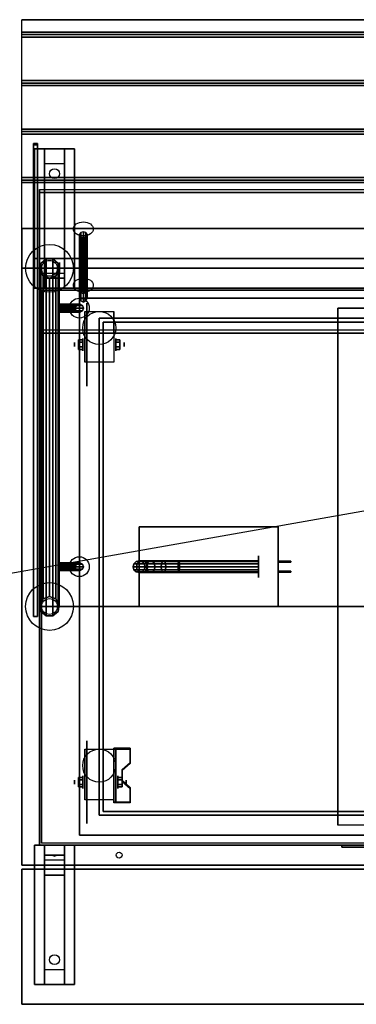
# Model space of a CAD drawing. Extents: x -84 to 84, y -22 to 28.
# Drawn here: x 0 to 17, y -22 to 28 of the extents above; entities that cross this region are included whole.
import ezdxf

# ---------------------------------------------------------------- set-up
doc = ezdxf.new("R2010")
doc.units = 0
doc.layers.get('DEFPOINTS').update_dxf_attribs({"linetype": 'CONTINUOUS'})
for name, color, linetype in [('3D', 254, 'CONTINUOUS'), ('3D-BLACK', 250, 'CONTINUOUS'), ('3D-BRASS', 41, 'CONTINUOUS'), ('3D-CART-BODY', 42, 'CONTINUOUS'), ('3D-CART-TRIM', 5, 'CONTINUOUS'), ('3D-FLAT', 7, 'CONTINUOUS'), ('3D-GLASS-EDGE', 251, 'CONTINUOUS'), ('3D-GLASS-FACE', 9, 'CONTINUOUS'), ('3D-NON', 7, 'CONTINUOUS'), ('3D-SHELF', 9, 'CONTINUOUS')]:
    doc.layers.add(name, color=color, linetype=linetype)

msp = doc.modelspace()

# ---------------------------------------------------------------- linework, layer by layer
at = {"layer": '3D', "extrusion": (0, 0.707107, 0.707107)}
for centre in [(-3.2, 21.874, 46.223), (-3.2, 25.874, 46.223)]:
    msp.add_circle(centre, 0.5, dxfattribs=at)
at = {"layer": '3D', "extrusion": (-1, 0, 0)}
for centre, radius in [((-15.238, 49, -2), 0.3), ((-11.404, 2.083, -4.834), 0.313), ((-11.404, 2.083, -5.25), 0.104), ((10.596, 2.083, -4.938), 0.313), ((10.596, 2.083, -5.354), 0.104)]:
    msp.add_circle(centre, radius, dxfattribs=at)
at = {"layer": '3D', "extrusion": (1, 0, 0)}
for centre, radius in [((11.404, 2.083, 2.75), 0.104), ((11.404, 2.083, 3.167), 0.313), ((-10.596, 2.083, 3.167), 0.313), ((-10.596, 2.083, 2.75), 0.104)]:
    msp.add_circle(centre, radius, dxfattribs=at)
at = {"layer": '3D', "extrusion": (-1, 0, 0)}
for centre in [(-11.404, 2.083, -3.271), (-11.404, 2.083, -4.729), (10.596, 2.083, -3.271), (10.596, 2.083, -4.729)]:
    msp.add_arc(centre, 0.884, 225, 0, dxfattribs=at)
at = {"layer": '3D'}
for points in [[(41.9, 27.113, 33), (41.9, 26.988, 33.062), (0.1, 26.988, 33.062), (0.1, 27.113, 33)], [(41.9, 26.988, 33.062), (41.9, 26.863, 33), (0.1, 26.863, 33), (0.1, 26.988, 33.062)], [(41.9, 24.675, 33), (41.9, 24.55, 33.062), (0.1, 24.55, 33.062), (0.1, 24.675, 33)], [(41.9, 24.55, 33.062), (41.9, 24.425, 33), (0.1, 24.425, 33), (0.1, 24.55, 33.062)], [(41.9, 22.238, 33), (41.9, 22.113, 33.062), (0.1, 22.113, 33.062), (0.1, 22.238, 33)], [(41.9, 22.113, 33.062), (41.9, 21.988, 33), (0.1, 21.988, 33), (0.1, 22.113, 33.062)], [(1.25, 20.488, 31.25), (1.25, 21.238, 31.5), (2.25, 21.238, 31.5), (2.25, 20.488, 31.25)], [(1.25, 20.488, 31.25), (1.25, 15.738, 31), (2.25, 15.738, 31), (2.25, 20.488, 31.25)], [(41.9, 19.8, 33), (41.9, 19.675, 33.062), (0.1, 19.675, 33.062), (0.1, 19.8, 33)], [(41.9, 19.675, 33.062), (41.9, 19.55, 33), (0.1, 19.55, 33), (0.1, 19.675, 33.062)], [(3.003, 16.652, 47.537), (3.071, 16.652, 47.369), (3.071, 17.043, 47.76), (3.003, 16.959, 47.844)], [(3.027, 16.652, 47.727), (3.003, 16.652, 47.537), (3.003, 16.959, 47.844), (3.027, 16.864, 47.939)], [(3.132, 16.652, 47.852), (3.027, 16.652, 47.727), (3.027, 16.864, 47.939), (3.132, 16.802, 48.002)], [(3.071, 16.652, 47.369), (3.2, 16.652, 47.303), (3.2, 17.076, 47.727), (3.071, 17.043, 47.76)], [(3.2, 16.652, 47.303), (3.329, 16.652, 47.369), (3.329, 17.043, 47.76), (3.2, 17.076, 47.727)], [(3.373, 16.652, 47.727), (3.268, 16.652, 47.852), (3.268, 16.802, 48.002), (3.373, 16.864, 47.939)], [(3.329, 16.652, 47.369), (3.397, 16.652, 47.537), (3.397, 16.959, 47.844), (3.329, 17.043, 47.76)], [(3.397, 16.652, 47.537), (3.373, 16.652, 47.727), (3.373, 16.864, 47.939), (3.397, 16.959, 47.844)], [(3.003, 15.213, 48.975), (3.071, 15.129, 48.892), (3.071, 16.652, 47.369), (3.003, 16.652, 47.537)], [(3.027, 15.308, 49.071), (3.003, 15.213, 48.975), (3.003, 16.652, 47.537), (3.027, 16.652, 47.727)], [(3.132, 15.37, 49.133), (3.027, 15.308, 49.071), (3.027, 16.652, 47.727), (3.132, 16.652, 47.852)], [(3.071, 15.129, 48.892), (3.2, 15.096, 48.859), (3.2, 16.652, 47.303), (3.071, 16.652, 47.369)], [(3.268, 16.652, 47.852), (3.132, 16.652, 47.852), (3.132, 16.802, 48.002), (3.268, 16.802, 48.002)], [(3.268, 15.37, 49.133), (3.132, 15.37, 49.133), (3.132, 16.652, 47.852), (3.268, 16.652, 47.852)], [(3.2, 15.096, 48.859), (3.329, 15.129, 48.892), (3.329, 16.652, 47.369), (3.2, 16.652, 47.303)], [(3.373, 15.308, 49.071), (3.268, 15.37, 49.133), (3.268, 16.652, 47.852), (3.373, 16.652, 47.727)], [(3.329, 15.129, 48.892), (3.397, 15.213, 48.975), (3.397, 16.652, 47.537), (3.329, 16.652, 47.369)], [(3.397, 15.213, 48.975), (3.373, 15.308, 49.071), (3.373, 16.652, 47.727), (3.397, 16.652, 47.537)], [(1.008, 15.151, 53.813), (1.067, 15.488, 54.15), (1.067, -2.012, 54.15), (1.008, -1.676, 53.813)], [(1.008, 15.151, 34.2), (1.067, 15.488, 34.2), (1.067, 15.488, 54.15), (1.008, 15.151, 53.813)], [(1.067, 15.488, 54.15), (1.329, 15.707, 54.37), (1.329, -2.232, 54.37), (1.067, -2.012, 54.15)], [(1.067, 15.488, 34.2), (1.329, 15.707, 34.2), (1.329, 15.707, 54.37), (1.067, 15.488, 54.15)], [(1.25, 15.738, 31), (1.25, 14.988, 30.5), (2.25, 14.988, 30.5), (2.25, 15.738, 31)], [(1.671, 15.707, 54.37), (1.933, 15.488, 54.15), (1.933, -2.012, 54.15), (1.671, -2.232, 54.37)], [(1.671, 15.707, 34.2), (1.933, 15.488, 34.2), (1.933, 15.488, 54.15), (1.671, 15.707, 54.37)], [(1.933, 15.488, 54.15), (1.992, 15.151, 53.813), (1.992, -1.676, 53.813), (1.933, -2.012, 54.15)], [(1.933, 15.488, 34.2), (1.992, 15.151, 34.2), (1.992, 15.151, 53.813), (1.933, 15.488, 54.15)], [(3.027, 15.308, 49.071), (3.132, 15.37, 49.133), (3.132, 14.089, 50.414), (3.027, 13.965, 50.414)], [(3.132, 15.37, 49.133), (3.268, 15.37, 49.133), (3.268, 14.089, 50.414), (3.132, 14.089, 50.414)], [(3.268, 15.37, 49.133), (3.373, 15.308, 49.071), (3.373, 13.965, 50.414), (3.268, 14.089, 50.414)], [(1.179, 14.854, 53.517), (1.008, 15.151, 53.813), (1.008, -1.676, 53.813), (1.179, -1.379, 53.517)], [(1.179, 14.854, 34.2), (1.008, 15.151, 34.2), (1.008, 15.151, 53.813), (1.179, 14.854, 53.517)], [(1.5, 14.738, 53.4), (1.179, 14.854, 53.517), (1.179, -1.379, 53.517), (1.5, -1.262, 53.4)], [(1.5, 14.738, 34.2), (1.179, 14.854, 34.2), (1.179, 14.854, 53.517), (1.5, 14.738, 53.4)], [(1.25, 14.738, 27.25), (1.25, 14.988, 30.5), (2.25, 14.988, 30.5), (2.25, 14.738, 27.25)], [(1.821, 14.854, 53.517), (1.5, 14.738, 53.4), (1.5, -1.262, 53.4), (1.821, -1.379, 53.517)], [(1.821, 14.854, 34.2), (1.5, 14.738, 34.2), (1.5, 14.738, 53.4), (1.821, 14.854, 53.517)], [(1.992, 15.151, 53.813), (1.821, 14.854, 53.517), (1.821, -1.379, 53.517), (1.992, -1.676, 53.813)], [(1.992, 15.151, 34.2), (1.821, 14.854, 34.2), (1.821, 14.854, 53.517), (1.992, 15.151, 53.813)], [(3.003, 15.213, 48.975), (3.027, 15.308, 49.071), (3.027, 13.965, 50.414), (3.003, 13.774, 50.414)], [(3.071, 15.129, 48.892), (3.003, 15.213, 48.975), (3.003, 13.774, 50.414), (3.071, 13.607, 50.414)], [(3.2, 15.096, 48.859), (3.071, 15.129, 48.892), (3.071, 13.607, 50.414), (3.2, 13.54, 50.414)], [(3.329, 15.129, 48.892), (3.2, 15.096, 48.859), (3.2, 13.54, 50.414), (3.329, 13.607, 50.414)], [(3.397, 15.213, 48.975), (3.329, 15.129, 48.892), (3.329, 13.607, 50.414), (3.397, 13.774, 50.414)], [(3.373, 15.308, 49.071), (3.397, 15.213, 48.975), (3.397, 13.774, 50.414), (3.373, 13.965, 50.414)], [(1.25, 14.238, 26.5), (1.25, 14.738, 27.25), (2.25, 14.738, 27.25), (2.25, 14.238, 26.5)], [(1.665, 14.758, 27.522), (1.75, 14.788, 27.497), (1.75, 14.788, 27.497), (1.727, 14.75, 27.414)], [(1.75, 14.788, 27.497), (1.75, 14.788, 27.497), (1.665, 14.758, 27.522), (1.773, 14.763, 27.584)], [(1.835, 14.755, 27.476), (1.727, 14.75, 27.414), (1.75, 14.788, 27.497)], [(1.75, 14.788, 27.497), (1.773, 14.763, 27.584), (1.835, 14.755, 27.476), (1.75, 14.788, 27.497)], [(3.003, 13.774, 50.414), (3.027, 13.965, 50.414), (3.027, 14.177, 50.626), (3.003, 14.082, 50.722)], [(3.071, 13.607, 50.414), (3.003, 13.774, 50.414), (3.003, 14.082, 50.722), (3.071, 13.998, 50.805)], [(3.027, 13.965, 50.414), (3.132, 14.089, 50.414), (3.132, 14.239, 50.564), (3.027, 14.177, 50.626)], [(3.2, 13.54, 50.414), (3.071, 13.607, 50.414), (3.071, 13.998, 50.805), (3.2, 13.965, 50.838)], [(3.132, 14.089, 50.414), (3.268, 14.089, 50.414), (3.268, 14.239, 50.564), (3.132, 14.239, 50.564)], [(3.329, 13.607, 50.414), (3.2, 13.54, 50.414), (3.2, 13.965, 50.838), (3.329, 13.998, 50.805)], [(3.268, 14.089, 50.414), (3.373, 13.965, 50.414), (3.373, 14.177, 50.626), (3.268, 14.239, 50.564)], [(3.397, 13.774, 50.414), (3.329, 13.607, 50.414), (3.329, 13.998, 50.805), (3.397, 14.082, 50.722)], [(3.373, 13.965, 50.414), (3.397, 13.774, 50.414), (3.397, 14.082, 50.722), (3.373, 14.177, 50.626)], [(2, 13.434, 53.965), (2, 13.366, 53.847), (3.153, 13.366, 53.847), (3.035, 13.434, 53.965)], [(2, 13.411, 54.1), (2, 13.434, 53.965), (3.035, 13.434, 53.965), (2.9, 13.411, 54.1)], [(2, 13.306, 54.188), (2, 13.411, 54.1), (2.9, 13.411, 54.1), (2.812, 13.306, 54.188)], [(2, 13.366, 53.847), (2, 13.238, 53.8), (3.2, 13.238, 53.8), (3.153, 13.366, 53.847)], [(2.812, 13.306, 54.188), (2.9, 13.411, 54.1), (2.9, 13.411, 54.4), (2.812, 13.306, 54.4)], [(2.9, 13.411, 54.1), (3.035, 13.434, 53.965), (3.035, 13.434, 54.4), (2.9, 13.411, 54.4)], [(3.035, 13.434, 53.965), (3.153, 13.366, 53.847), (3.153, 13.366, 54.4), (3.035, 13.434, 54.4)], [(3.153, 13.366, 53.847), (3.2, 13.238, 53.8), (3.2, 13.238, 54.4), (3.153, 13.366, 54.4)], [(2, 13.238, 53.8), (2, 13.109, 53.847), (3.153, 13.109, 53.847), (3.2, 13.238, 53.8)], [(2, 13.064, 54.1), (2, 13.169, 54.188), (2.812, 13.169, 54.188), (2.9, 13.064, 54.1)], [(2, 13.109, 53.847), (2, 13.041, 53.965), (3.035, 13.041, 53.965), (3.153, 13.109, 53.847)], [(2, 13.041, 53.965), (2, 13.064, 54.1), (2.9, 13.064, 54.1), (3.035, 13.041, 53.965)], [(2.9, 13.064, 54.1), (2.812, 13.169, 54.188), (2.812, 13.169, 54.4), (2.9, 13.064, 54.4)], [(3.035, 13.041, 53.965), (2.9, 13.064, 54.1), (2.9, 13.064, 54.4), (3.035, 13.041, 54.4)], [(3.153, 13.109, 53.847), (3.035, 13.041, 53.965), (3.035, 13.041, 54.4), (3.153, 13.109, 54.4)], [(3.2, 13.238, 53.8), (3.153, 13.109, 53.847), (3.153, 13.109, 54.4), (3.2, 13.238, 54.4)], [(2.958, 11.645, 2.083), (3.167, 11.645, 2.083), (3.167, 11.524, 2.292), (2.958, 11.524, 2.292)], [(2.958, 11.524, 1.875), (3.167, 11.524, 1.875), (3.167, 11.645, 2.083), (2.958, 11.645, 2.083)], [(5.042, 11.645, 2.083), (4.834, 11.645, 2.083), (4.834, 11.524, 1.875), (5.042, 11.524, 1.875)], [(5.042, 11.524, 2.292), (4.834, 11.524, 2.292), (4.834, 11.645, 2.083), (5.042, 11.645, 2.083)], [(2.958, 11.164, 2.083), (3.167, 11.164, 2.083), (3.167, 11.284, 1.875), (2.958, 11.284, 1.875)], [(2.958, 11.284, 2.292), (3.167, 11.284, 2.292), (3.167, 11.164, 2.083), (2.958, 11.164, 2.083)], [(5.042, 11.164, 2.083), (4.834, 11.164, 2.083), (4.834, 11.284, 2.292), (5.042, 11.284, 2.292)], [(5.042, 11.284, 1.875), (4.834, 11.284, 1.875), (4.834, 11.164, 2.083), (5.042, 11.164, 2.083)], [(2, 0.434, 53.965), (2, 0.366, 53.847), (3.153, 0.366, 53.847), (3.035, 0.434, 53.965)], [(2, 0.411, 54.1), (2, 0.434, 53.965), (3.035, 0.434, 53.965), (2.9, 0.411, 54.1)], [(2, 0.306, 54.188), (2, 0.411, 54.1), (2.9, 0.411, 54.1), (2.812, 0.306, 54.188)], [(2, 0.366, 53.847), (2, 0.238, 53.8), (3.2, 0.238, 53.8), (3.153, 0.366, 53.847)], [(2, 0.238, 53.8), (2, 0.109, 53.847), (3.153, 0.109, 53.847), (3.2, 0.238, 53.8)], [(2, 0.064, 54.1), (2, 0.169, 54.188), (2.812, 0.169, 54.188), (2.9, 0.064, 54.1)], [(2, 0.109, 53.847), (2, 0.041, 53.965), (3.035, 0.041, 53.965), (3.153, 0.109, 53.847)], [(2, 0.041, 53.965), (2, 0.064, 54.1), (2.9, 0.064, 54.1), (3.035, 0.041, 53.965)], [(2.812, 0.306, 54.188), (2.9, 0.411, 54.1), (2.9, 0.411, 54.4), (2.812, 0.306, 54.4)], [(2.9, 0.064, 54.1), (2.812, 0.169, 54.188), (2.812, 0.169, 54.4), (2.9, 0.064, 54.4)], [(2.9, 0.411, 54.1), (3.035, 0.434, 53.965), (3.035, 0.434, 54.4), (2.9, 0.411, 54.4)], [(3.035, 0.041, 53.965), (2.9, 0.064, 54.1), (2.9, 0.064, 54.4), (3.035, 0.041, 54.4)], [(3.035, 0.434, 53.965), (3.153, 0.366, 53.847), (3.153, 0.366, 54.4), (3.035, 0.434, 54.4)], [(3.153, 0.109, 53.847), (3.035, 0.041, 53.965), (3.035, 0.041, 54.4), (3.153, 0.109, 54.4)], [(3.153, 0.366, 53.847), (3.2, 0.238, 53.8), (3.2, 0.238, 54.4), (3.153, 0.366, 54.4)], [(3.2, 0.238, 53.8), (3.153, 0.109, 53.847), (3.153, 0.109, 54.4), (3.2, 0.238, 54.4)], [(1.179, -1.379, 53.517), (1.008, -1.676, 53.813), (1.008, -1.676, 34.2), (1.179, -1.379, 34.2)], [(1.5, -1.262, 53.4), (1.179, -1.379, 53.517), (1.179, -1.379, 34.2), (1.5, -1.262, 34.2)], [(1.821, -1.379, 53.517), (1.5, -1.262, 53.4), (1.5, -1.262, 34.2), (1.821, -1.379, 34.2)], [(1.992, -1.676, 53.813), (1.821, -1.379, 53.517), (1.821, -1.379, 34.2), (1.992, -1.676, 34.2)], [(1.008, -1.676, 53.813), (1.067, -2.012, 54.15), (1.067, -2.012, 34.2), (1.008, -1.676, 34.2)], [(1.933, -2.012, 54.15), (1.992, -1.676, 53.813), (1.992, -1.676, 34.2), (1.933, -2.012, 34.2)], [(1.067, -2.012, 54.15), (1.329, -2.232, 54.37), (1.329, -2.232, 34.2), (1.067, -2.012, 34.2)], [(1.671, -2.232, 54.37), (1.933, -2.012, 54.15), (1.933, -2.012, 34.2), (1.671, -2.232, 34.2)], [(5.562, -8.93, 1.843), (5.562, -8.878, 1.934), (4.729, -8.878, 1.934), (4.729, -8.93, 1.843)], [(4.729, -11.636, 3.406), (4.729, -8.93, 1.843), (4.833, -8.93, 1.843), (4.833, -11.636, 3.406)], [(4.729, -8.93, 1.843), (4.729, -9.992, 1.254), (4.833, -9.992, 1.254), (4.833, -8.93, 1.843)], [(5.146, -10.013, 2.468), (5.146, -9.961, 2.559), (5.562, -9.6, 2.35), (5.562, -9.652, 2.26)], [(2.958, -10.355, 2.083), (3.167, -10.355, 2.083), (3.167, -10.476, 2.292), (2.958, -10.476, 2.292)], [(2.958, -10.476, 1.875), (3.167, -10.476, 1.875), (3.167, -10.355, 2.083), (2.958, -10.355, 2.083)], [(4.729, -11.616, 2.191), (4.729, -9.992, 1.254), (4.833, -9.992, 1.254), (4.833, -11.616, 2.191)], [(5.146, -10.355, 2.083), (4.938, -10.355, 2.083), (4.938, -10.476, 1.875), (5.146, -10.476, 1.875)], [(5.146, -10.476, 2.292), (4.938, -10.476, 2.292), (4.938, -10.355, 2.083), (5.146, -10.355, 2.083)], [(2.958, -10.836, 2.083), (3.167, -10.836, 2.083), (3.167, -10.716, 1.875), (2.958, -10.716, 1.875)], [(2.958, -10.716, 2.292), (3.167, -10.716, 2.292), (3.167, -10.836, 2.083), (2.958, -10.836, 2.083)], [(5.146, -10.836, 2.083), (4.938, -10.836, 2.083), (4.938, -10.716, 2.292), (5.146, -10.716, 2.292)], [(5.146, -10.716, 1.875), (4.938, -10.716, 1.875), (4.938, -10.836, 2.083), (5.146, -10.836, 2.083)], [(5.562, -10.915, 2.989), (5.562, -10.863, 3.079), (5.146, -10.502, 2.871), (5.146, -10.554, 2.781)], [(4.729, -11.636, 3.406), (4.729, -11.584, 3.496), (5.562, -11.584, 3.496), (5.562, -11.636, 3.406)], [(4.729, -11.636, 3.406), (4.729, -11.616, 2.191), (4.833, -11.616, 2.191), (4.833, -11.636, 3.406)], [(2.25, -13.762, 27.5), (2.25, -14.262, 28.25), (1.25, -14.262, 28.25), (1.25, -13.762, 27.5)], [(2.25, -14.262, 28.25), (2.25, -14.512, 31.5), (1.25, -14.512, 31.5), (1.25, -14.262, 28.25)], [(1.665, -14.28, 28.476), (1.773, -14.275, 28.414), (1.75, -14.313, 28.497)], [(1.75, -14.313, 28.497), (1.727, -14.288, 28.584), (1.665, -14.28, 28.476), (1.75, -14.313, 28.497)], [(1.75, -14.313, 28.497), (1.75, -14.313, 28.497), (1.835, -14.283, 28.522), (1.727, -14.288, 28.584)], [(1.835, -14.283, 28.522), (1.75, -14.313, 28.497), (1.75, -14.313, 28.497), (1.773, -14.275, 28.414)], [(2.25, -15.262, 32), (2.25, -14.512, 31.5), (1.25, -14.512, 31.5), (1.25, -15.262, 32)], [(2.25, -20.012, 32.25), (2.25, -15.262, 32), (1.25, -15.262, 32), (1.25, -20.012, 32.25)], [(2.25, -20.012, 32.25), (2.25, -20.762, 32.5), (1.25, -20.762, 32.5), (1.25, -20.012, 32.25)]]:
    msp.add_3dface(points, dxfattribs=at)
at = {"layer": '3D', "invisible_edges": 15}
for points in [[(4.729, -9.6, 2.35), (5.562, -9.6, 2.35), (5.562, -8.878, 1.934), (4.729, -8.878, 1.934)], [(4.729, -9.652, 2.26), (5.562, -9.652, 2.26), (5.562, -8.93, 1.843), (4.729, -8.93, 1.843)], [(5.562, -9.6, 2.35), (4.729, -9.6, 2.35), (4.729, -9.961, 2.559), (5.146, -9.961, 2.559)], [(5.562, -9.652, 2.26), (4.729, -9.652, 2.26), (4.729, -10.013, 2.468), (5.146, -10.013, 2.468)], [(4.729, -10.502, 2.871), (5.146, -10.502, 2.871), (5.146, -9.961, 2.559), (4.729, -9.961, 2.559)], [(4.729, -10.554, 2.781), (5.146, -10.554, 2.781), (5.146, -10.013, 2.468), (4.729, -10.013, 2.468)], [(5.146, -10.502, 2.871), (4.729, -10.502, 2.871), (4.729, -10.863, 3.079), (5.562, -10.863, 3.079)], [(5.146, -10.554, 2.781), (4.729, -10.554, 2.781), (4.729, -10.915, 2.989), (5.562, -10.915, 2.989)], [(4.729, -11.584, 3.496), (5.562, -11.584, 3.496), (5.562, -10.863, 3.079), (4.729, -10.863, 3.079)], [(4.729, -11.636, 3.406), (5.562, -11.636, 3.406), (5.562, -10.915, 2.989), (4.729, -10.915, 2.989)]]:
    msp.add_3dface(points, dxfattribs=at)
at = {"layer": '3D-BLACK', "extrusion": (0, -0.052559, 0.998618)}
msp.add_circle((1.75, 21.602, 30.005), 0.25, dxfattribs=at)
at = {"layer": '3D-BLACK', "extrusion": (1, 0, 0)}
for centre, radius in [((11.404, 2.083, 3.375), 2.083), ((0.238, 2, 12), 0.55), ((-10.596, 2.083, 3.375), 2.083)]:
    msp.add_circle(centre, radius, dxfattribs=at)
at = {"layer": '3D-BLACK', "extrusion": (0, 0.052559, 0.998618)}
msp.add_circle((-1.75, 21.18, 31.029), 0.25, dxfattribs=at)
at = {"layer": '3D-BLACK'}
for points in [[(1.1, -13.662, 5), (1.1, -13.662, 33), (1.1, 14.137, 33), (1.1, 14.137, 5)], [(1.1, 14.137, 5), (1.1, 14.137, 33), (82.9, 14.137, 33), (82.9, 14.137, 5)], [(1.1, -13.662, 5), (1.1, 14.137, 5), (82.9, 14.137, 5), (82.9, -13.662, 5)], [(5.74, 0.388, 3.974), (5.85, 0.497, 3.985), (5.85, 0.497, 5), (5.74, 0.388, 5)], [(5.908, 0.388, 3.133), (6.011, 0.497, 3.176), (5.85, 0.497, 3.985), (5.74, 0.388, 3.974)], [(5.85, 0.497, 3.985), (6, 0.538, 4), (6, 0.538, 5), (5.85, 0.497, 5)], [(6.011, 0.497, 3.176), (6.152, 0.538, 3.235), (6, 0.538, 4), (5.85, 0.497, 3.985)], [(6.398, 0.388, 2.398), (6.478, 0.497, 2.478), (6.011, 0.497, 3.176), (5.908, 0.388, 3.133)], [(6, 0.538, 4), (6.15, 0.497, 4.015), (6.15, 0.497, 5), (6, 0.538, 5)], [(6.152, 0.538, 3.235), (6.294, 0.497, 3.293), (6.15, 0.497, 4.015), (6, 0.538, 4)], [(6.478, 0.497, 2.478), (6.586, 0.538, 2.586), (6.152, 0.538, 3.235), (6.011, 0.497, 3.176)], [(6.15, 0.497, 4.015), (6.26, 0.388, 4.026), (6.26, 0.388, 5), (6.15, 0.497, 5)], [(6.294, 0.497, 3.293), (6.397, 0.388, 3.336), (6.26, 0.388, 4.026), (6.15, 0.497, 4.015)], [(6.586, 0.538, 2.586), (6.694, 0.497, 2.694), (6.294, 0.497, 3.293), (6.152, 0.538, 3.235)], [(6.694, 0.497, 2.694), (6.773, 0.388, 2.773), (6.397, 0.388, 3.336), (6.294, 0.497, 3.293)], [(7.133, 0.388, 1.908), (7.176, 0.497, 2.011), (6.478, 0.497, 2.478), (6.398, 0.388, 2.398)], [(7.176, 0.497, 2.011), (7.235, 0.538, 2.152), (6.586, 0.538, 2.586), (6.478, 0.497, 2.478)], [(7.235, 0.538, 2.152), (7.293, 0.497, 2.294), (6.694, 0.497, 2.694), (6.586, 0.538, 2.586)], [(7.293, 0.497, 2.294), (7.336, 0.388, 2.397), (6.773, 0.388, 2.773), (6.694, 0.497, 2.694)], [(7.974, 0.388, 1.74), (7.985, 0.497, 1.85), (7.176, 0.497, 2.011), (7.133, 0.388, 1.908)], [(7.985, 0.497, 1.85), (8, 0.538, 2), (7.235, 0.538, 2.152), (7.176, 0.497, 2.011)], [(8, 0.538, 2), (8.015, 0.497, 2.15), (7.293, 0.497, 2.294), (7.235, 0.538, 2.152)], [(8.015, 0.497, 2.15), (8.026, 0.388, 2.26), (7.336, 0.388, 2.397), (7.293, 0.497, 2.294)], [(12, 0.388, 1.74), (12, 0.497, 1.85), (7.985, 0.497, 1.85), (7.974, 0.388, 1.74)], [(12, 0.497, 1.85), (12, 0.538, 2), (8, 0.538, 2), (7.985, 0.497, 1.85)], [(12, 0.538, 2), (12, 0.497, 2.15), (8.015, 0.497, 2.15), (8, 0.538, 2)], [(12, 0.497, 2.15), (12, 0.388, 2.26), (8.026, 0.388, 2.26), (8.015, 0.497, 2.15)], [(5.7, 0.238, 3.97), (5.74, 0.388, 3.974), (5.74, 0.388, 5), (5.7, 0.238, 5)], [(5.87, 0.238, 3.118), (5.908, 0.388, 3.133), (5.74, 0.388, 3.974), (5.7, 0.238, 3.97)], [(5.74, 0.088, 3.974), (5.7, 0.238, 3.97), (5.7, 0.238, 5), (5.74, 0.088, 5)], [(5.908, 0.088, 3.133), (5.87, 0.238, 3.118), (5.7, 0.238, 3.97), (5.74, 0.088, 3.974)], [(5.85, -0.022, 3.985), (5.74, 0.088, 3.974), (5.74, 0.088, 5), (5.85, -0.022, 5)], [(6.011, -0.022, 3.176), (5.908, 0.088, 3.133), (5.74, 0.088, 3.974), (5.85, -0.022, 3.985)], [(6.369, 0.238, 2.369), (6.398, 0.388, 2.398), (5.908, 0.388, 3.133), (5.87, 0.238, 3.118)], [(6.398, 0.088, 2.398), (6.369, 0.238, 2.369), (5.87, 0.238, 3.118), (5.908, 0.088, 3.133)], [(6.478, -0.022, 2.478), (6.398, 0.088, 2.398), (5.908, 0.088, 3.133), (6.011, -0.022, 3.176)], [(6.26, 0.088, 4.026), (6.15, -0.022, 4.015), (6.15, -0.022, 5), (6.26, 0.088, 5)], [(6.397, 0.088, 3.336), (6.294, -0.022, 3.293), (6.15, -0.022, 4.015), (6.26, 0.088, 4.026)], [(6.26, 0.388, 4.026), (6.3, 0.238, 4.03), (6.3, 0.238, 5), (6.26, 0.388, 5)], [(6.397, 0.388, 3.336), (6.435, 0.238, 3.352), (6.3, 0.238, 4.03), (6.26, 0.388, 4.026)], [(6.3, 0.238, 4.03), (6.26, 0.088, 4.026), (6.26, 0.088, 5), (6.3, 0.238, 5)], [(6.435, 0.238, 3.352), (6.397, 0.088, 3.336), (6.26, 0.088, 4.026), (6.3, 0.238, 4.03)], [(6.773, 0.088, 2.773), (6.694, -0.022, 2.694), (6.294, -0.022, 3.293), (6.397, 0.088, 3.336)], [(7.118, 0.238, 1.87), (7.133, 0.388, 1.908), (6.398, 0.388, 2.398), (6.369, 0.238, 2.369)], [(7.133, 0.088, 1.908), (7.118, 0.238, 1.87), (6.369, 0.238, 2.369), (6.398, 0.088, 2.398)], [(6.773, 0.388, 2.773), (6.802, 0.238, 2.802), (6.435, 0.238, 3.352), (6.397, 0.388, 3.336)], [(6.802, 0.238, 2.802), (6.773, 0.088, 2.773), (6.397, 0.088, 3.336), (6.435, 0.238, 3.352)], [(7.176, -0.022, 2.011), (7.133, 0.088, 1.908), (6.398, 0.088, 2.398), (6.478, -0.022, 2.478)], [(7.336, 0.088, 2.397), (7.293, -0.022, 2.294), (6.694, -0.022, 2.694), (6.773, 0.088, 2.773)], [(7.336, 0.388, 2.397), (7.352, 0.238, 2.435), (6.802, 0.238, 2.802), (6.773, 0.388, 2.773)], [(7.352, 0.238, 2.435), (7.336, 0.088, 2.397), (6.773, 0.088, 2.773), (6.802, 0.238, 2.802)], [(7.97, 0.238, 1.7), (7.974, 0.388, 1.74), (7.133, 0.388, 1.908), (7.118, 0.238, 1.87)], [(7.974, 0.088, 1.74), (7.97, 0.238, 1.7), (7.118, 0.238, 1.87), (7.133, 0.088, 1.908)], [(7.985, -0.022, 1.85), (7.974, 0.088, 1.74), (7.133, 0.088, 1.908), (7.176, -0.022, 2.011)], [(8.026, 0.088, 2.26), (8.015, -0.022, 2.15), (7.293, -0.022, 2.294), (7.336, 0.088, 2.397)], [(8.026, 0.388, 2.26), (8.03, 0.238, 2.3), (7.352, 0.238, 2.435), (7.336, 0.388, 2.397)], [(8.03, 0.238, 2.3), (8.026, 0.088, 2.26), (7.336, 0.088, 2.397), (7.352, 0.238, 2.435)], [(12, 0.238, 1.7), (12, 0.388, 1.74), (7.974, 0.388, 1.74), (7.97, 0.238, 1.7)], [(12, 0.088, 1.74), (12, 0.238, 1.7), (7.97, 0.238, 1.7), (7.974, 0.088, 1.74)], [(12, -0.022, 1.85), (12, 0.088, 1.74), (7.974, 0.088, 1.74), (7.985, -0.022, 1.85)], [(12, 0.088, 2.26), (12, -0.022, 2.15), (8.015, -0.022, 2.15), (8.026, 0.088, 2.26)], [(12, 0.388, 2.26), (12, 0.238, 2.3), (8.03, 0.238, 2.3), (8.026, 0.388, 2.26)], [(12, 0.238, 2.3), (12, 0.088, 2.26), (8.026, 0.088, 2.26), (8.03, 0.238, 2.3)], [(6, -0.062, 4), (5.85, -0.022, 3.985), (5.85, -0.022, 5), (6, -0.062, 5)], [(6.152, -0.062, 3.235), (6.011, -0.022, 3.176), (5.85, -0.022, 3.985), (6, -0.062, 4)], [(6.15, -0.022, 4.015), (6, -0.062, 4), (6, -0.062, 5), (6.15, -0.022, 5)], [(6.294, -0.022, 3.293), (6.152, -0.062, 3.235), (6, -0.062, 4), (6.15, -0.022, 4.015)], [(6.586, -0.062, 2.586), (6.478, -0.022, 2.478), (6.011, -0.022, 3.176), (6.152, -0.062, 3.235)], [(6.694, -0.022, 2.694), (6.586, -0.062, 2.586), (6.152, -0.062, 3.235), (6.294, -0.022, 3.293)], [(7.235, -0.062, 2.152), (7.176, -0.022, 2.011), (6.478, -0.022, 2.478), (6.586, -0.062, 2.586)], [(7.293, -0.022, 2.294), (7.235, -0.062, 2.152), (6.586, -0.062, 2.586), (6.694, -0.022, 2.694)], [(8, -0.062, 2), (7.985, -0.022, 1.85), (7.176, -0.022, 2.011), (7.235, -0.062, 2.152)], [(8.015, -0.022, 2.15), (8, -0.062, 2), (7.235, -0.062, 2.152), (7.293, -0.022, 2.294)], [(12, -0.062, 2), (12, -0.022, 1.85), (7.985, -0.022, 1.85), (8, -0.062, 2)], [(12, -0.022, 2.15), (12, -0.062, 2), (8, -0.062, 2), (8.015, -0.022, 2.15)]]:
    msp.add_3dface(points, dxfattribs=at)
at = {"layer": '3D-BRASS', "extrusion": (1, 0, 0)}
msp.add_circle((0.238, 2.343, 13), 0.095, dxfattribs=at)
at = {"layer": '3D-BRASS'}
for points in [[(13, 0.518, 2), (13.63, 0.518, 2), (13.63, 0.458, 2), (13, 0.458, 2)], [(13, 0.518, 1.75), (13.63, 0.518, 1.75), (13.63, 0.518, 2), (13, 0.518, 2)], [(13, 0.458, 1.75), (13.63, 0.458, 1.75), (13.63, 0.518, 1.75), (13, 0.518, 1.75)], [(13, 0.458, 2), (13.63, 0.458, 2), (13.63, 0.458, 1.75), (13, 0.458, 1.75)], [(13, 0.018, 1.715), (13.63, 0.018, 1.715), (13.63, 0.018, 2.035), (13, 0.018, 2.035)], [(13, -0.042, 1.715), (13.63, -0.042, 1.715), (13.63, 0.018, 1.715), (13, 0.018, 1.715)], [(13, 0.018, 2.035), (13.63, 0.018, 2.035), (13.63, -0.042, 2.035), (13, -0.042, 2.035)], [(13, -0.042, 2.035), (13.63, -0.042, 2.035), (13.63, -0.042, 1.715), (13, -0.042, 1.715)]]:
    msp.add_3dface(points, dxfattribs=at)
at = {"layer": '3D-CART-BODY'}
for points in [[(81.5, 14.238, 5.25), (81.5, 14.238, 33), (2.5, 14.238, 33), (2.5, 14.238, 5.25)], [(1, 12.738, 5.25), (1, 12.738, 33), (1, -12.262, 33), (1, -12.262, 5.25)]]:
    msp.add_3dface(points, dxfattribs=at)
for points, invisible_edges in [([(81.5, -13.762, 5), (67.8, -13.762, 5.2), (16.2, -13.762, 5.2), (2.5, -13.762, 5)], 7), ([(2.5, -13.762, 5), (16.2, -13.762, 5.2), (16.2, -13.762, 23.3), (2.5, -13.762, 33)], 15), ([(2.5, -13.762, 33), (16.2, -13.762, 23.3), (67.8, -13.762, 23.3), (81.5, -13.762, 33)], 7)]:
    msp.add_3dface(points, dxfattribs=dict(at, invisible_edges=invisible_edges))
at = {"layer": '3D-CART-TRIM'}
for points in [[(1, 14.238, 5), (1, 14.238, 33), (1, 12.738, 33), (1, 12.738, 5)], [(2.5, 14.238, 5), (2.5, 14.238, 33), (1, 14.238, 33), (1, 14.238, 5)], [(81.5, 14.238, 5), (81.5, 14.238, 5.25), (2.5, 14.238, 5.25), (2.5, 14.238, 5)], [(1, 12.738, 5), (1, 12.738, 5.25), (1, -12.262, 5.25), (1, -12.262, 5)], [(1, -12.262, 5), (1, -12.262, 33), (1, -13.762, 33), (1, -13.762, 5)], [(1, -13.762, 5), (1, -13.762, 33), (2.5, -13.762, 33), (2.5, -13.762, 5)], [(81.5, -13.762, 5), (81.5, -13.762, 5.25), (2.5, -13.762, 5.25), (2.5, -13.762, 5)]]:
    msp.add_3dface(points, dxfattribs=at)
at = {"layer": '3D-FLAT'}
for centre, radius in [((1.5, 15.238, 34.2), 1.2), ((1.5, 15.238, 34.3), 0.4), ((3, 13.238, 54.6), 0.5), ((4, 12.238, 4.792), 0.833), ((3, 0.238, 54.6), 0.5), ((1.5, -1.762, 34.2), 1.2), ((1.5, -1.762, 34.3), 0.4), ((4, -9.762, 4.792), 0.833), ((5, -14.262, 33), 0.15)]:
    msp.add_circle(centre, radius, dxfattribs=at)
for points in [[(41.9, 27.738, 33), (41.9, 27.113, 33), (0.1, 27.113, 33), (0.1, 27.738, 33)], [(41.9, 26.863, 33), (41.9, 24.675, 33), (0.1, 24.675, 33), (0.1, 26.863, 33)], [(41.9, 24.425, 33), (41.9, 22.238, 33), (0.1, 22.238, 33), (0.1, 24.425, 33)], [(41.9, 21.988, 33), (41.9, 19.8, 33), (0.1, 19.8, 33), (0.1, 21.988, 33)], [(0.75, 21.238, 31.5), (2.75, 21.238, 31.5), (2.75, 14.238, 31.5), (0.75, 14.238, 31.5)], [(0.75, 21.238, 32), (2.75, 21.238, 32), (2.75, 14.238, 32), (0.75, 14.238, 32)], [(41.9, 19.55, 33), (41.9, 17.238, 33), (0.1, 17.238, 33), (0.1, 19.55, 33)], [(41.9, 17.238, 33.9), (41.9, 15.238, 33.9), (0.1, 15.238, 33.9), (0.1, 17.238, 33.9)], [(1.329, 15.707, 54.37), (1.671, 15.707, 54.37), (1.671, -2.232, 54.37), (1.329, -2.232, 54.37)], [(2, 13.169, 54.188), (2, 13.306, 54.188), (2.812, 13.306, 54.188), (2.812, 13.169, 54.188)], [(4.729, 10.52, 4.792), (3.271, 10.52, 4.792), (3.271, 13.071, 4.792), (4.729, 13.071, 4.792)], [(68, -12.762, 6), (16, -12.762, 6), (16, 13.238, 6), (68, 13.238, 6)], [(4, -12.262, 32), (46, -12.262, 32), (46, 12.738, 32), (4, 12.738, 32)], [(4, -12.262, 34), (46, -12.262, 34), (46, 12.738, 34), (4, 12.738, 34)], [(2.958, 11.524, 2.292), (3.167, 11.524, 2.292), (3.167, 11.284, 2.292), (2.958, 11.284, 2.292)], [(2.958, 11.284, 1.875), (3.167, 11.284, 1.875), (3.167, 11.524, 1.875), (2.958, 11.524, 1.875)], [(5.042, 11.284, 2.292), (4.834, 11.284, 2.292), (4.834, 11.524, 2.292), (5.042, 11.524, 2.292)], [(5.042, 11.524, 1.875), (4.834, 11.524, 1.875), (4.834, 11.284, 1.875), (5.042, 11.284, 1.875)], [(6, -1.762, 29), (13, -1.762, 29), (13, 2.238, 29), (6, 2.238, 29)], [(6, -1.762, 32), (13, -1.762, 32), (13, 2.238, 32), (6, 2.238, 32)], [(2, 0.169, 54.188), (2, 0.306, 54.188), (2.812, 0.306, 54.188), (2.812, 0.169, 54.188)], [(4.729, -11.48, 4.792), (3.271, -11.48, 4.792), (3.271, -8.929, 4.792), (4.729, -8.929, 4.792)], [(2.958, -10.476, 2.292), (3.167, -10.476, 2.292), (3.167, -10.716, 2.292), (2.958, -10.716, 2.292)], [(2.958, -10.716, 1.875), (3.167, -10.716, 1.875), (3.167, -10.476, 1.875), (2.958, -10.476, 1.875)], [(5.146, -10.716, 2.292), (4.938, -10.716, 2.292), (4.938, -10.476, 2.292), (5.146, -10.476, 2.292)], [(5.146, -10.476, 1.875), (4.938, -10.476, 1.875), (4.938, -10.716, 1.875), (5.146, -10.716, 1.875)], [(2.75, -20.762, 32.5), (0.75, -20.762, 32.5), (0.75, -13.762, 32.5), (2.75, -13.762, 32.5)], [(2.75, -20.762, 33), (0.75, -20.762, 33), (0.75, -13.762, 33), (2.75, -13.762, 33)], [(16.2, -13.762, 5.2), (16.2, -13.862, 5.2), (67.8, -13.862, 5.2), (67.8, -13.762, 5.2)], [(83.9, -14.962, 34), (0.1, -14.962, 34), (0.1, -21.762, 34), (83.9, -21.762, 34)], [(83.9, -14.962, 33), (0.1, -14.962, 33), (0.1, -21.762, 33), (83.9, -21.762, 33)]]:
    msp.add_3dface(points, dxfattribs=at)
for points, invisible_edges in [([(0.1, -14.762, 34), (83.9, -14.762, 34), (83.9, 15.238, 34), (0.1, 15.238, 34)], 15), ([(67.8, -13.762, 23.3), (67.8, -13.862, 23.3), (16.2, -13.862, 23.3), (16.2, -13.762, 23.3)], 1)]:
    msp.add_3dface(points, dxfattribs=dict(at, invisible_edges=invisible_edges))
at = {"layer": '3D-GLASS-EDGE'}
for points in [[(0.7, 21.518, 48.262), (0.7, 21.438, 47.664), (0.9, 21.438, 47.664), (0.9, 21.518, 48.262)], [(0.7, 21.241, 48.797), (0.7, 21.518, 48.262), (0.9, 21.518, 48.262), (0.9, 21.241, 48.797)], [(0.7, 21.438, 47.664), (0.7, 15.238, 34.5), (0.9, 15.238, 34.5), (0.9, 21.438, 47.664)], [(0.7, 15.738, 54.3), (0.7, 21.241, 48.797), (0.9, 21.241, 48.797), (0.9, 15.738, 54.3)], [(1, 19.056, 45.747), (1, 19.197, 45.889), (49, 19.197, 45.889), (49, 19.056, 45.747)], [(1, 11.985, 52.818), (1, 12.126, 52.96), (1, 19.197, 45.889), (1, 19.056, 45.747)], [(0.7, -2.262, 54.3), (0.7, 15.738, 54.3), (0.9, 15.738, 54.3), (0.9, -2.262, 54.3)], [(1, 15.738, 54.4), (1, 15.738, 54.6), (49, 15.738, 54.6), (49, 15.738, 54.4)], [(1, -1.762, 54.4), (1, -1.762, 54.6), (1, 15.738, 54.6), (1, 15.738, 54.4)], [(0.7, 15.238, 34.5), (0.7, -2.262, 34.5), (0.9, -2.262, 34.5), (0.9, 15.238, 34.5)], [(49, 11.985, 52.818), (49, 12.126, 52.96), (1, 12.126, 52.96), (1, 11.985, 52.818)], [(49, -1.762, 54.4), (49, -1.762, 54.6), (1, -1.762, 54.6), (1, -1.762, 54.4)], [(0.7, -2.262, 34.5), (0.7, -2.262, 54.3), (0.9, -2.262, 54.3), (0.9, -2.262, 34.5)]]:
    msp.add_3dface(points, dxfattribs=at)
at = {"layer": '3D-GLASS-FACE', "invisible_edges": 15}
for points in [[(0.7, 21.518, 48.262), (0.7, 21.438, 47.664), (0.7, 21.241, 48.797), (0.7, 21.518, 48.262)], [(0.7, 21.241, 48.797), (0.7, 21.518, 48.262), (0.7, 21.518, 48.262), (0.7, 21.438, 47.664)], [(0.7, 15.738, 54.3), (0.7, 21.241, 48.797), (0.7, 21.438, 47.664), (0.7, 15.238, 34.5)], [(0.9, 21.518, 48.262), (0.9, 21.438, 47.664), (0.9, 21.241, 48.797), (0.9, 21.518, 48.262)], [(0.9, 21.241, 48.797), (0.9, 21.518, 48.262), (0.9, 21.518, 48.262), (0.9, 21.438, 47.664)], [(0.9, 15.738, 54.3), (0.9, 21.241, 48.797), (0.9, 21.438, 47.664), (0.9, 15.238, 34.5)], [(0.7, -2.262, 54.3), (0.7, 15.738, 54.3), (0.7, 15.238, 34.5), (0.7, -2.262, 34.5)], [(0.9, -2.262, 54.3), (0.9, 15.738, 54.3), (0.9, 15.238, 34.5), (0.9, -2.262, 34.5)]]:
    msp.add_3dface(points, dxfattribs=at)
at = {"layer": '3D-GLASS-FACE'}
for points in [[(1, 19.197, 45.889), (49, 19.197, 45.889), (49, 12.126, 52.96), (1, 12.126, 52.96)], [(1, 19.056, 45.747), (49, 19.056, 45.747), (49, 11.985, 52.818), (1, 11.985, 52.818)], [(1, 15.738, 54.4), (49, 15.738, 54.4), (49, -1.762, 54.4), (1, -1.762, 54.4)], [(1, 15.738, 54.6), (49, 15.738, 54.6), (49, -1.762, 54.6), (1, -1.762, 54.6)]]:
    msp.add_3dface(points, dxfattribs=at)
at = {"layer": '3D-NON'}
for points, invisible_edges in [([(0.1, 27.738, 33), (0.1, 15.238, 33), (0.1, 15.238, 32), (0.1, 27.738, 32)], 1), ([(0.1, 15.238, 33), (0.1, 17.238, 33), (0.1, 17.238, 34), (0.1, 15.238, 34)], 1), ([(0.1, 0.238, 33), (0.1, 14.738, 33.2), (0.1, 14.738, 33.2), (0.1, 15.238, 33)], 7), ([(0.1, 15.238, 33), (0.1, 15.038, 33.5), (0.1, 15.038, 33.5), (0.1, 15.238, 34)], 15), ([(0.1, 15.238, 34), (0.1, 14.738, 33.8), (0.1, 14.738, 33.8), (0.1, 0.238, 34)], 7), ([(0.1, 15.238, 33), (0.1, 14.738, 33.2), (0.1, 14.853, 33.223), (0.1, 14.95, 33.288)], 9), ([(0.1, 15.238, 33), (0.1, 14.95, 33.288), (0.1, 15.015, 33.385), (0.1, 15.038, 33.5)], 9), ([(0.1, 15.238, 34), (0.1, 15.038, 33.5), (0.1, 15.015, 33.615), (0.1, 14.95, 33.712)], 9), ([(0.1, 15.238, 34), (0.1, 14.95, 33.712), (0.1, 14.853, 33.777), (0.1, 14.738, 33.8)], 9), ([(0.1, 0.238, 33), (0.1, 14.526, 33.288), (0.1, 14.622, 33.223), (0.1, 14.738, 33.2)], 9), ([(0.1, 0.238, 34), (0.1, 14.738, 33.8), (0.1, 14.622, 33.777), (0.1, 14.526, 33.712)], 9), ([(0.1, 0.238, 33), (0.1, 14.438, 33.5), (0.1, 14.46, 33.385), (0.1, 14.526, 33.288)], 9), ([(0.1, 0.238, 34), (0.1, 14.526, 33.712), (0.1, 14.46, 33.615), (0.1, 14.438, 33.5)], 9), ([(0.1, 0.238, 34), (0.1, 14.438, 33.5), (0.1, 14.438, 33.5), (0.1, 0.238, 33)], 15), ([(3.271, 12.299, 4.792), (3.271, 13.071, 4.792), (3.271, 12.029, 1.458), (3.271, 11.742, 1.267)], 15), ([(4.729, 12.299, 4.792), (4.729, 13.071, 4.792), (4.729, 12.029, 1.458), (4.729, 11.742, 1.267)], 15), ([(3.271, 11.943, 4.792), (3.271, 12.299, 4.792), (3.271, 11.742, 1.267), (3.271, 11.404, 1.199)], 15), ([(3.271, 11.587, 4.792), (3.271, 11.943, 4.792), (3.271, 11.404, 1.199), (3.271, 11.066, 1.267)], 15), ([(4.729, 11.943, 4.792), (4.729, 12.299, 4.792), (4.729, 11.742, 1.267), (4.729, 11.404, 1.199)], 15), ([(4.729, 11.587, 4.792), (4.729, 11.943, 4.792), (4.729, 11.404, 1.199), (4.729, 11.066, 1.267)], 15), ([(3.271, 11.232, 4.792), (3.271, 11.587, 4.792), (3.271, 11.066, 1.267), (3.271, 10.779, 1.458)], 15), ([(4.729, 11.232, 4.792), (4.729, 11.587, 4.792), (4.729, 11.066, 1.267), (4.729, 10.779, 1.458)], 15), ([(3.271, 10.876, 4.792), (3.271, 11.232, 4.792), (3.271, 10.779, 1.458), (3.271, 10.588, 1.745)], 15), ([(4.729, 10.876, 4.792), (4.729, 11.232, 4.792), (4.729, 10.779, 1.458), (4.729, 10.588, 1.745)], 15), ([(3.271, 10.52, 4.792), (3.271, 10.876, 4.792), (3.271, 10.588, 1.745), (3.271, 10.52, 2.083)], 15), ([(4.729, 10.52, 4.792), (4.729, 10.876, 4.792), (4.729, 10.588, 1.745), (4.729, 10.52, 2.083)], 15), ([(0.1, 0.238, 33), (0.1, -14.05, 33.288), (0.1, -13.986, 33.385), (0.1, -13.962, 33.5)], 9), ([(0.1, 0.238, 33), (0.1, -14.262, 33.2), (0.1, -14.147, 33.223), (0.1, -14.05, 33.288)], 9), ([(0.1, 0.238, 34), (0.1, -14.05, 33.712), (0.1, -14.147, 33.777), (0.1, -14.262, 33.8)], 9), ([(0.1, 0.238, 34), (0.1, -13.962, 33.5), (0.1, -13.986, 33.615), (0.1, -14.05, 33.712)], 9), ([(0.1, 0.238, 33), (0.1, -13.962, 33.5), (0.1, -13.962, 33.5), (0.1, 0.238, 34)], 15), ([(0.1, -14.762, 33), (0.1, -14.262, 33.2), (0.1, -14.262, 33.2), (0.1, 0.238, 33)], 7), ([(0.1, 0.238, 34), (0.1, -14.262, 33.8), (0.1, -14.262, 33.8), (0.1, -14.762, 34)], 7), ([(3.271, -9.701, 4.792), (3.271, -8.929, 4.792), (3.271, -9.971, 1.458), (3.271, -10.258, 1.267)], 15), ([(4.729, -9.701, 4.792), (4.729, -8.929, 4.792), (4.729, -9.971, 1.458), (4.729, -10.258, 1.267)], 15), ([(3.271, -10.057, 4.792), (3.271, -9.701, 4.792), (3.271, -10.258, 1.267), (3.271, -10.596, 1.199)], 15), ([(4.729, -10.057, 4.792), (4.729, -9.701, 4.792), (4.729, -10.258, 1.267), (4.729, -10.596, 1.199)], 15), ([(3.271, -10.413, 4.792), (3.271, -10.057, 4.792), (3.271, -10.596, 1.199), (3.271, -10.934, 1.267)], 15), ([(4.729, -10.413, 4.792), (4.729, -10.057, 4.792), (4.729, -10.596, 1.199), (4.729, -10.934, 1.267)], 15), ([(3.271, -10.768, 4.792), (3.271, -10.413, 4.792), (3.271, -10.934, 1.267), (3.271, -11.221, 1.458)], 15), ([(3.271, -11.124, 4.792), (3.271, -10.768, 4.792), (3.271, -11.221, 1.458), (3.271, -11.412, 1.745)], 15), ([(4.729, -10.768, 4.792), (4.729, -10.413, 4.792), (4.729, -10.934, 1.267), (4.729, -11.221, 1.458)], 15), ([(4.729, -11.124, 4.792), (4.729, -10.768, 4.792), (4.729, -11.221, 1.458), (4.729, -11.412, 1.745)], 15), ([(3.271, -11.48, 4.792), (3.271, -11.124, 4.792), (3.271, -11.412, 1.745), (3.271, -11.48, 2.083)], 15), ([(4.729, -11.48, 4.792), (4.729, -11.124, 4.792), (4.729, -11.412, 1.745), (4.729, -11.48, 2.083)], 15), ([(16.2, -13.762, 23.3), (16.2, -13.862, 23.3), (16.2, -13.862, 5.2), (16.2, -13.762, 5.2)], 5), ([(0.1, -14.762, 33), (0.1, -14.474, 33.288), (0.1, -14.377, 33.223), (0.1, -14.262, 33.2)], 9), ([(0.1, -14.762, 34), (0.1, -14.262, 33.8), (0.1, -14.377, 33.777), (0.1, -14.474, 33.712)], 9), ([(16.2, -13.862, 5.2), (67.8, -13.862, 5.2), (67, -13.862, 6), (17, -13.862, 6)], 15), ([(16.2, -13.862, 23.3), (16.2, -13.862, 5.2), (17, -13.862, 6), (17, -13.862, 22.5)], 15), ([(16.2, -13.862, 23.3), (67.8, -13.862, 23.3), (67, -13.862, 22.5), (17, -13.862, 22.5)], 15), ([(0.1, -14.762, 33), (0.1, -14.562, 33.5), (0.1, -14.539, 33.385), (0.1, -14.474, 33.288)], 9), ([(0.1, -14.762, 34), (0.1, -14.474, 33.712), (0.1, -14.539, 33.615), (0.1, -14.562, 33.5)], 9), ([(0.1, -14.762, 34), (0.1, -14.562, 33.5), (0.1, -14.562, 33.5), (0.1, -14.762, 33)], 15)]:
    msp.add_3dface(points, dxfattribs=dict(at, invisible_edges=invisible_edges))
for points in [[(41.9, 27.738, 32), (41.9, 27.738, 33), (0.1, 27.738, 33), (0.1, 27.738, 32)], [(0.75, 21.238, 32), (0.75, 14.238, 32), (0.75, 14.238, 31.5), (0.75, 21.238, 31.5)], [(0.75, 21.238, 32), (2.75, 21.238, 32), (2.75, 21.238, 31.5), (0.75, 21.238, 31.5)], [(1.25, 15.738, 31), (1.25, 15.488, 31.5), (1.25, 21.238, 31.5), (1.25, 20.488, 31.25)], [(2.25, 15.738, 31), (2.25, 15.488, 31.5), (2.25, 21.238, 31.5), (2.25, 20.488, 31.25)], [(2.75, 21.238, 32), (2.75, 14.238, 32), (2.75, 14.238, 31.5), (2.75, 21.238, 31.5)], [(41.9, 17.238, 33), (41.9, 17.238, 33.9), (0.1, 17.238, 33.9), (0.1, 17.238, 33)], [(1.25, 14.988, 30.5), (1.25, 14.238, 31.5), (1.25, 15.488, 31.5), (1.25, 15.738, 31)], [(1.329, 15.707, 34.2), (1.671, 15.707, 34.2), (1.671, 15.707, 54.37), (1.329, 15.707, 54.37)], [(2.25, 14.988, 30.5), (2.25, 14.238, 31.5), (2.25, 15.488, 31.5), (2.25, 15.738, 31)], [(83.9, 15.238, 34), (83.9, 15.238, 33), (0.1, 15.238, 33), (0.1, 15.238, 34)], [(1.25, 14.238, 26.5), (1.25, 14.738, 27.25), (1.25, 14.988, 30.5), (1.25, 14.238, 31.5)], [(2.25, 14.238, 26.5), (2.25, 14.738, 27.25), (2.25, 14.988, 30.5), (2.25, 14.238, 31.5)], [(0.75, 14.238, 32), (2.75, 14.238, 32), (2.75, 14.238, 31.5), (0.75, 14.238, 31.5)], [(2.812, 13.169, 54.188), (2.812, 13.306, 54.188), (2.812, 13.306, 54.4), (2.812, 13.169, 54.4)], [(3.271, 13.071, 4.792), (3.271, 13.071, 4.792), (3.271, 12.029, 1.458)], [(4.729, 13.071, 4.792), (4.729, 13.071, 4.792), (4.729, 12.029, 1.458)], [(16, 13.238, 6), (16, 13.238, 7), (16, -12.762, 7), (16, -12.762, 6)], [(68, 13.238, 6), (68, 13.238, 7), (16, 13.238, 7), (16, 13.238, 6)], [(4, -12.262, 34), (4, 12.738, 34), (4, 12.738, 32), (4, -12.262, 32)], [(4, 12.738, 34), (46, 12.738, 34), (46, 12.738, 32), (4, 12.738, 32)], [(3.271, 10.52, 2.083), (3.271, 10.52, 2.083), (3.271, 10.52, 4.792)], [(4.729, 10.52, 2.083), (4.729, 10.52, 2.083), (4.729, 10.52, 4.792)], [(6, -1.762, 32), (6, 2.238, 32), (6, 2.238, 29), (6, -1.762, 29)], [(6, 2.238, 32), (13, 2.238, 32), (13, 2.238, 29), (6, 2.238, 29)], [(13, -1.762, 32), (13, 2.238, 32), (13, 2.238, 29), (13, -1.762, 29)], [(2.812, 0.169, 54.188), (2.812, 0.306, 54.188), (2.812, 0.306, 54.4), (2.812, 0.169, 54.4)], [(6, -1.762, 32), (13, -1.762, 32), (13, -1.762, 29), (6, -1.762, 29)], [(1.329, -2.232, 54.37), (1.671, -2.232, 54.37), (1.671, -2.232, 34.2), (1.329, -2.232, 34.2)], [(4.729, -11.636, 3.406), (4.729, -11.584, 3.496), (4.729, -8.878, 1.934), (4.729, -8.93, 1.843)], [(5.562, -9.652, 2.26), (5.562, -9.6, 2.35), (5.562, -8.878, 1.934), (5.562, -8.93, 1.843)], [(3.271, -8.929, 4.792), (3.271, -8.929, 4.792), (3.271, -9.971, 1.458)], [(4.729, -8.929, 4.792), (4.729, -8.929, 4.792), (4.729, -9.971, 1.458)], [(4.729, -11.636, 3.406), (4.729, -11.616, 2.191), (4.729, -9.992, 1.254), (4.729, -8.93, 1.843)], [(4.833, -11.636, 3.406), (4.833, -11.616, 2.191), (4.833, -9.992, 1.254), (4.833, -8.93, 1.843)], [(5.146, -10.554, 2.781), (5.146, -10.502, 2.871), (5.146, -9.961, 2.559), (5.146, -10.013, 2.468)], [(5.562, -11.636, 3.406), (5.562, -11.584, 3.496), (5.562, -10.863, 3.079), (5.562, -10.915, 2.989)], [(3.271, -11.48, 2.083), (3.271, -11.48, 2.083), (3.271, -11.48, 4.792)], [(4.729, -11.48, 2.083), (4.729, -11.48, 2.083), (4.729, -11.48, 4.792)], [(4, -12.262, 34), (46, -12.262, 34), (46, -12.262, 32), (4, -12.262, 32)], [(2.75, -13.762, 33), (0.75, -13.762, 33), (0.75, -13.762, 32.5), (2.75, -13.762, 32.5)], [(0.75, -20.762, 33), (0.75, -13.762, 33), (0.75, -13.762, 32.5), (0.75, -20.762, 32.5)], [(1.25, -14.512, 31.5), (1.25, -13.762, 32.5), (1.25, -15.012, 32.5), (1.25, -15.262, 32)], [(1.25, -13.762, 27.5), (1.25, -14.262, 28.25), (1.25, -14.512, 31.5), (1.25, -13.762, 32.5)], [(2.25, -14.512, 31.5), (2.25, -13.762, 32.5), (2.25, -15.012, 32.5), (2.25, -15.262, 32)], [(2.25, -13.762, 27.5), (2.25, -14.262, 28.25), (2.25, -14.512, 31.5), (2.25, -13.762, 32.5)], [(2.75, -20.762, 33), (2.75, -13.762, 33), (2.75, -13.762, 32.5), (2.75, -20.762, 32.5)], [(0.1, -14.762, 34), (0.1, -14.762, 33), (83.9, -14.762, 33), (83.9, -14.762, 34)], [(0.1, -14.962, 33), (0.1, -21.762, 33), (0.1, -21.762, 34), (0.1, -14.962, 34)], [(83.9, -14.962, 33), (0.1, -14.962, 33), (0.1, -14.962, 34), (83.9, -14.962, 34)], [(1.25, -15.262, 32), (1.25, -15.012, 32.5), (1.25, -20.762, 32.5), (1.25, -20.012, 32.25)], [(2.25, -15.262, 32), (2.25, -15.012, 32.5), (2.25, -20.762, 32.5), (2.25, -20.012, 32.25)], [(2.75, -20.762, 33), (0.75, -20.762, 33), (0.75, -20.762, 32.5), (2.75, -20.762, 32.5)], [(83.9, -21.762, 33), (0.1, -21.762, 33), (0.1, -21.762, 34), (83.9, -21.762, 34)]]:
    msp.add_3dface(points, dxfattribs=at)
at = {"layer": '3D-SHELF'}
for points, invisible_edges in [([(3, 13.738, 34), (4, 12.738, 34), (46, 12.738, 34), (47, 13.738, 34)], 15), ([(3, 13.738, 34.2), (4, 12.738, 34.2), (46, 12.738, 34.2), (47, 13.738, 34.2)], 15), ([(3, -13.262, 34), (4, -12.262, 34), (4, 12.738, 34), (3, 13.738, 34)], 15), ([(3, -13.262, 34.2), (4, -12.262, 34.2), (4, 12.738, 34.2), (3, 13.738, 34.2)], 15), ([(3, -13.262, 34.2), (3, -13.262, 34), (4, -12.262, 34), (4, -12.262, 34.2)], 10), ([(47, -13.262, 34), (46, -12.262, 34), (4, -12.262, 34), (3, -13.262, 34)], 15), ([(47, -13.262, 34.2), (46, -12.262, 34.2), (4, -12.262, 34.2), (3, -13.262, 34.2)], 15), ([(3, -13.262, 34.2), (3, -13.262, 34), (4, -12.262, 34), (4, -12.262, 34.2)], 10)]:
    msp.add_3dface(points, dxfattribs=dict(at, invisible_edges=invisible_edges))
for points in [[(3, 13.738, 34.2), (3, 13.738, 34), (47, 13.738, 34), (47, 13.738, 34.2)], [(3, -13.262, 34.2), (3, -13.262, 34), (3, 13.738, 34), (3, 13.738, 34.2)], [(4, 12.738, 34.2), (4, 12.738, 34), (46, 12.738, 34), (46, 12.738, 34.2)], [(4, -12.262, 34.2), (4, -12.262, 34), (4, 12.738, 34), (4, 12.738, 34.2)], [(4.2, -12.062, 34), (4.2, 12.538, 34), (4.2, 12.538, 34.1), (4.2, -12.062, 34.1)], [(4.2, 12.538, 34), (45.8, 12.538, 34), (45.8, 12.538, 34.1), (4.2, 12.538, 34.1)], [(4.2, -12.062, 34.1), (45.8, -12.062, 34.1), (45.8, 12.538, 34.1), (4.2, 12.538, 34.1)], [(4.2, -12.062, 34), (45.8, -12.062, 34), (45.8, 12.538, 34), (4.2, 12.538, 34)], [(46, -12.262, 34.2), (46, -12.262, 34), (4, -12.262, 34), (4, -12.262, 34.2)], [(4.2, -12.062, 34), (45.8, -12.062, 34), (45.8, -12.062, 34.1), (4.2, -12.062, 34.1)], [(47, -13.262, 34.2), (47, -13.262, 34), (3, -13.262, 34), (3, -13.262, 34.2)]]:
    msp.add_3dface(points, dxfattribs=at)
at = {"layer": 'DEFPOINTS', "color": 6}
msp.add_line((-83, -14.612), (83, 14.613), dxfattribs=at)

doc.saveas('drawing.dxf')
